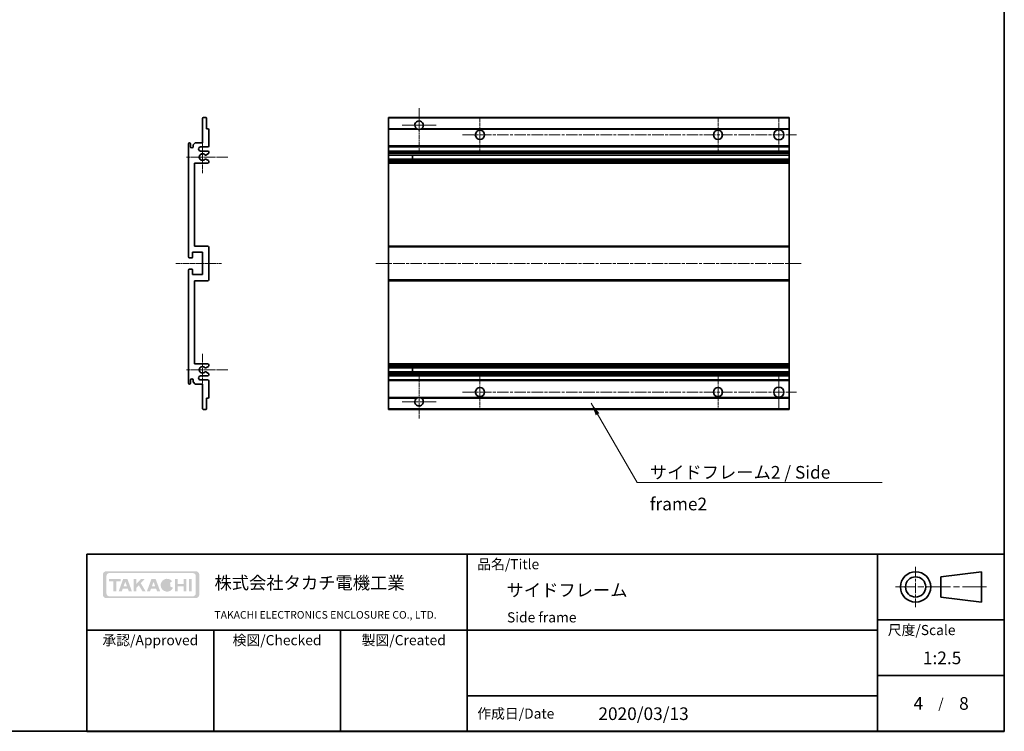
# Model space of a CAD drawing. Units: millimetres. Extents: x 0 to 9454, y 0 to 1686.
# Drawn here: x 5409 to 5895, y 0 to 351 of the extents above; entities that cross this region are included whole.
import ezdxf
from ezdxf.enums import TextEntityAlignment as Align

# ---------------------------------------------------------------- set-up
doc = ezdxf.new("R2010")
doc.units = ezdxf.units.MM
doc.linetypes.add('CHAIN', pattern=[0.3543, 0.2362, -0.0295, 0.0591, -0.0295])
for name, color, linetype, lineweight in [('Border (ISO)', 7, 'Continuous', 35), ('Symbol (ISO)', 7, 'Continuous', 18), ('Symbol (ISO) @ 1', 7, 'Continuous', 18), ('Title (ISO)', 7, 'Continuous', 35), ('Visible (ISO)', 7, 'Continuous', 35), ('Visible Narrow (ISO)', 7, 'Continuous', 25)]:
    doc.layers.add(name, color=color, linetype=linetype, lineweight=lineweight)
for name, color, linetype, lineweight, true_color in [('Center Mark (ISO)', 7, 'Continuous', 18, 0x80ffff), ('Centerline (ISO)', 7, 'Continuous', 18, 0x80ffff), ('Hatch (ISO)', 1, 'Continuous', 18, 0xff0000)]:
    doc.layers.add(name, color=color, linetype=linetype, lineweight=lineweight, true_color=true_color)
doc.styles.add('Note Text (TK)', font='MS PGothic.ttf')
doc.styles.add('文字スタイル67', font='arial.ttf')
doc.dimstyles.new('Default - Method 1b (TK)$7', dxfattribs={"dimscale": 6, "dimtxt": 2.5, "dimasz": 2.5, "dimexe": 1, "dimexo": 1.5, "dimgap": 1, "dimtad": 1, "dimtoh": 1, "dimrnd": 1e-08, "dimdsep": 46, "dimtxsty": 'Note Text (TK)', "dimcen": 0.09, "dimdle": 5, "dimclrd": 256, "dimclre": 100, "dimclrt": 7, "dimadec": 1, "dimazin": 1, "dimtfac": 1, "dimtmove": 0, "dimatfit": 3, "dimfxl": 0, "dimtolj": 1, "dimlwd": -1, "dimlwe": -1, "dimarcsym": 0})

# ---------------------------------------------------------------- blocks, each defined once
blk = doc.blocks.new('図面枠 tk図枠')
at = {"layer": 'Border (ISO)'}
for p in [(405.5, 289), (14.5, 8)]:
    blk.add_line(p, (405.5, 8), dxfattribs=at)
blk = doc.blocks.new('表題欄 tk表題欄')
at = {"layer": 'Hatch (ISO)'}
h = blk.add_hatch(color=256, dxfattribs=at)
edge = h.paths.add_edge_path(flags=0)
edge.add_arc((95.58, 236.3), 0.596, 270, 360)
edge.add_line((96.17, 236.3), (96.17, 239.71))
edge.add_arc((95.58, 239.71), 0.596, 0, 90)
edge.add_line((95.58, 240.31), (79.14, 240.31))
edge.add_arc((79.14, 239.71), 0.596, 90, 180)
edge.add_line((78.54, 239.71), (78.54, 236.3))
edge.add_arc((79.14, 236.3), 0.596, 180, 270)
edge.add_line((79.14, 235.7), (95.58, 235.7))
edge = h.paths.add_edge_path()
edge.add_line((77.84, 239.96), (77.84, 236.05))
edge.add_arc((78.54, 236.05), 0.702, 180, 270)
edge.add_line((78.54, 235.35), (96.17, 235.35))
edge.add_arc((96.17, 236.05), 0.702, 270, 360)
edge.add_line((96.87, 236.05), (96.87, 239.96))
edge.add_arc((96.17, 239.96), 0.702, 0, 90)
edge.add_line((96.17, 240.66), (78.54, 240.66))
edge.add_arc((78.54, 239.96), 0.702, 90, 180)
for points in [[(79.07, 239.15), (79.07, 238.66), (79.92, 238.66), (79.92, 236.66), (80.51, 236.66), (80.51, 238.66), (81.36, 238.66), (81.36, 239.15)], [(85.68, 236.66), (84.94, 237.89), (84.42, 237.32), (84.42, 236.66), (83.9, 236.66), (83.9, 239.15), (84.42, 239.15), (84.42, 238.1), (85.39, 239.15), (86.11, 239.15), (85.32, 238.3), (86.3, 236.66)], [(92.09, 239.15), (92.09, 236.66), (92.61, 236.66), (92.61, 237.66), (93.77, 237.66), (93.77, 236.66), (94.29, 236.66), (94.29, 239.15), (93.77, 239.15), (93.77, 238.15), (92.61, 238.15), (92.61, 239.15)], [(94.84, 239.15), (94.84, 236.66), (95.36, 236.66), (95.36, 239.15)]]:
    blk.add_hatch(color=256, dxfattribs=at).paths.add_polyline_path(points)
h = blk.add_hatch(color=256, dxfattribs=at)
h.paths.add_polyline_path([(82.59, 237.71), (81.95, 237.71), (82.27, 238.58)], flags=0)
h.paths.add_polyline_path([(82.78, 237.2), (81.76, 237.2), (81.57, 236.66), (80.95, 236.66), (81.86, 239.15), (82.68, 239.15), (83.59, 236.66), (82.98, 236.66)])
h = blk.add_hatch(color=256, dxfattribs=at)
h.paths.add_polyline_path([(87.53, 237.71), (88.16, 237.71), (87.85, 238.58)], flags=0)
h.paths.add_polyline_path([(87.14, 236.66), (87.34, 237.2), (88.35, 237.2), (88.55, 236.66), (89.17, 236.66), (88.25, 239.15), (87.44, 239.15), (86.52, 236.66)])
h = blk.add_hatch(color=256, dxfattribs=at)
edge = h.paths.add_edge_path()
edge.add_arc((90.52, 237.9), 1.27, 38.5505, 336.582)
edge.add_line((91.69, 237.4), (91.17, 237.62))
edge.add_ellipse((90.52, 237.9), major_axis=(0, -0.8), ratio=0.867347, start_angle=124.651, end_angle=429.4109, ccw=False)
edge.add_line((91.09, 238.36), (91.52, 238.7))
at = {"layer": 'Title (ISO)'}
for p, q in [((74.71, 244.05), (255.71, 244.05)), ((74.71, 209.05), (74.71, 244.05)), ((149.71, 244.05), (149.71, 209.05)), ((230.71, 244.05), (230.71, 209.05)), ((255.71, 244.05), (255.71, 209.05)), ((243.21, 239.55), (251.21, 240.55)), ((243.21, 239.55), (243.21, 235.55)), ((251.21, 234.55), (251.21, 240.55)), ((243.21, 235.55), (251.21, 234.55)), ((230.71, 231.05), (255.71, 231.05)), ((74.71, 229.05), (230.71, 229.05)), ((99.71, 229.05), (99.71, 209.05)), ((124.71, 229.05), (124.71, 209.05)), ((230.71, 220.05), (255.71, 220.05)), ((149.71, 216.05), (230.71, 216.05)), ((255.71, 209.05), (74.71, 209.05))]:
    blk.add_line(p, q, dxfattribs=at)
at = {"layer": 'Title (ISO)', "color": 4, "linetype": 'CHAIN', "lineweight": 18, "ltscale": 8.88956, "true_color": 0x00ffff}
blk.add_line((238.21, 241.55), (238.21, 233.55), dxfattribs=at)
at = {"layer": 'Title (ISO)', "color": 4, "linetype": 'CHAIN', "lineweight": 18, "ltscale": 20.001633, "true_color": 0x00ffff}
blk.add_line((252.21, 237.55), (234.21, 237.55), dxfattribs=at)
at = {"layer": 'Title (ISO)'}
for radius in [3, 2]:
    blk.add_circle((238.21, 237.55), radius, dxfattribs=at)
at = {"layer": 'Title (ISO)', "color": 1, "true_color": 0xff0000, "char_height": 2, "line_spacing_factor": 1.5, "style": 'Note Text (TK)'}
for s, insert, attachment_point in [('\\fＭＳ Ｐゴシック|b0|i0;\\H2.0000;品名/Title', (151.71, 242.05), 4), ('\\fＭＳ Ｐゴシック|b0|i0;\\H2.0000;尺度/Scale', (232.71, 229.05), 4), ('\\fＭＳ Ｐゴシック|b0|i0;\\H2.0000;承認/Approved', (87.21, 227.05), 5), ('\\fＭＳ Ｐゴシック|b0|i0;\\H2.0000;検図/Checked', (112.21, 227.05), 5), ('\\fＭＳ Ｐゴシック|b0|i0;\\H2.0000;製図/Created', (137.21, 227.05), 5), ('\\fＭＳ Ｐゴシック|b0|i0;\\H2.0000;作成日/Date', (151.71, 212.55), 4)]:
    blk.add_mtext(s, dxfattribs=dict(at, insert=insert, attachment_point=attachment_point))
at = {"layer": 'Title (ISO)', "color": 7, "line_spacing_factor": 1.5, "style": 'Note Text (TK)'}
for s, insert, char_height, attachment_point in [('株式会社タカチ電機工業', (99.87, 238.05), 2.5, 4), ('\\fArial|b0|i0;\\H1.4986;TAKACHI ELECTRONICS ENCLOSURE CO., LTD.', (99.87, 232.05), 1.4986, 4), ('\\fＭＳ Ｐゴシック|b0|i0;\\H2.0000;/', (243.21, 214.55), 2, 5)]:
    blk.add_mtext(s, dxfattribs=dict(at, insert=insert, char_height=char_height, attachment_point=attachment_point))
at = {"layer": 'Title (ISO)', "color": 7}
for tag, p, height, style in [('<品名>_001', (157.57, 235.64), 2.5, 'Note Text (TK)'), ('<Title>_001', (157.49, 230.55), 2, '文字スタイル67'), ('<ページ_No.>_001', (237.95, 213.3), 2.5, 'Note Text (TK)'), ('<総ページ数>_001', (246.8, 213.3), 2.5, 'Note Text (TK)'), ('作成日_001', (175.62, 211.28), 2.5, 'Note Text (TK)')]:
    blk.add_attdef(tag, p, '', height=height, dxfattribs=dict(at, style=style))
at = {"layer": 'Title (ISO)', "color": 7, "style": 'Note Text (TK)'}
blk.add_attdef('<尺度>', text='', height=2.5, dxfattribs=at).set_placement((243.21, 223.55), align=Align.MIDDLE_CENTER)

msp = doc.modelspace()

# ---------------------------------------------------------------- linework, layer by layer
at = {"layer": 'Center Mark (ISO)', "linetype": 'CHAIN', "ltscale": 9.26737}
for p, q in [((5606.4091, 307.3696), (5606.4091, 286.5196)), ((5606.4091, 175.0196), (5606.4091, 154.1696))]:
    msp.add_line(p, q, dxfattribs=at)
at = {"layer": 'Center Mark (ISO)', "linetype": 'CHAIN', "ltscale": 7.55611}
for p, q in [((5636.4091, 302.7696), (5636.4091, 285.7696)), ((5753.9091, 302.7696), (5753.9091, 285.7696)), ((5636.4091, 175.7696), (5636.4091, 158.7696)), ((5753.9091, 175.7696), (5753.9091, 158.7696))]:
    msp.add_line(p, q, dxfattribs=at)
at = {"layer": 'Center Mark (ISO)', "linetype": 'CHAIN', "ltscale": 7.778352}
for p, q in [((5783.9091, 303.0196), (5783.9091, 285.5196)), ((5783.9091, 176.0196), (5783.9091, 158.5196))]:
    msp.add_line(p, q, dxfattribs=at)
at = {"layer": 'Center Mark (ISO)', "linetype": 'CHAIN', "ltscale": 7.422766}
for p, q in [((5614.7591, 299.0196), (5598.0591, 299.0196)), ((5614.7591, 162.5196), (5598.0591, 162.5196))]:
    msp.add_line(p, q, dxfattribs=at)
at = {"layer": 'Center Mark (ISO)', "linetype": 'CHAIN', "ltscale": 6.996951}
for p, q in [((5499.621, 291.1406), (5499.621, 275.3986)), ((5499.621, 186.1406), (5499.621, 170.3986))]:
    msp.add_line(p, q, dxfattribs=at)
at = {"layer": 'Center Mark (ISO)', "linetype": 'CHAIN', "ltscale": 9.054462}
for p, q in [((5512.121, 283.2696), (5491.75, 283.2696)), ((5512.121, 178.2696), (5491.75, 178.2696))]:
    msp.add_line(p, q, dxfattribs=at)
at = {"layer": 'Centerline (ISO)', "linetype": 'CHAIN', "ltscale": 23.990969}
for p, q in [((5627.9091, 294.2696), (5792.6591, 294.2696)), ((5585.1591, 230.7696), (5795.1591, 230.7696)), ((5627.9091, 167.2696), (5792.6591, 167.2696))]:
    msp.add_line(p, q, dxfattribs=at)
at = {"layer": 'Centerline (ISO)', "linetype": 'CHAIN', "ltscale": 10.000767}
msp.add_line((5486.371, 230.7696), (5508.871, 230.7696), dxfattribs=at)
at = {"layer": 'Visible (ISO)'}
for p, q in [((5499.621, 290.2696), (5499.621, 302.4696)), ((5499.921, 302.7696), (5501.321, 302.7696)), ((5501.621, 302.4696), (5501.621, 297.2696)), ((5591.4091, 302.4696), (5591.4091, 302.7696)), ((5788.9091, 302.7696), (5591.4091, 302.7696)), ((5591.4091, 302.4696), (5591.4091, 297.2696)), ((5788.9091, 302.7696), (5788.9091, 302.4696)), ((5788.9091, 297.2696), (5788.9091, 302.4696)), ((5501.621, 297.2696), (5502.321, 297.2696)), ((5502.621, 296.9696), (5502.621, 288.7696)), ((5591.4091, 296.9696), (5591.4091, 297.2696)), ((5605.2482, 297.2696), (5591.4091, 297.2696)), ((5591.4091, 296.9696), (5591.4091, 288.7696)), ((5788.9091, 297.2696), (5607.5699, 297.2696)), ((5788.9091, 297.2696), (5788.9091, 296.9696)), ((5788.9091, 288.7696), (5788.9091, 296.9696)), ((5492.621, 234.0196), (5492.621, 289.7696)), ((5493.621, 289.7696), (5493.621, 288.3696)), ((5494.971, 289.2696), (5495.971, 290.2696)), ((5494.971, 288.3696), (5494.971, 289.2696)), ((5495.971, 290.2696), (5499.621, 290.2696)), ((5502.121, 288.2696), (5498.621, 288.2696)), ((5591.4091, 288.2696), (5591.4091, 288.7696)), ((5591.4091, 288.2696), (5591.4091, 286.2696)), ((5788.9091, 288.2696), (5591.4091, 288.2696)), ((5788.9091, 288.7696), (5788.9091, 288.2696)), ((5788.9091, 286.2696), (5788.9091, 288.2696)), ((5498.621, 286.2696), (5502.121, 286.2696)), ((5501.1945, 282.2764), (5502.4678, 281.5614)), ((5502.471, 284.9996), (5501.1977, 284.2645)), ((5502.621, 285.7696), (5502.621, 285.2594)), ((5591.4091, 285.7696), (5591.4091, 286.2696)), ((5788.9091, 286.2696), (5591.4091, 286.2696)), ((5591.4091, 285.7696), (5591.4091, 285.2594)), ((5591.4091, 284.9996), (5591.4091, 285.2594)), ((5591.4091, 284.9996), (5591.4091, 284.2645)), ((5591.4091, 284.2243), (5591.4091, 284.2645)), ((5788.9091, 284.2243), (5591.4091, 284.2243)), ((5591.4091, 282.3148), (5591.4091, 284.2243)), ((5591.4091, 282.2764), (5591.4091, 282.3148)), ((5788.9091, 282.3148), (5591.4091, 282.3148)), ((5591.4091, 282.2764), (5591.4091, 281.5614)), ((5603.2091, 284.2243), (5603.2091, 282.3148)), ((5603.2217, 284.2243), (5603.2217, 282.3148)), ((5788.9091, 286.2696), (5788.9091, 285.7696)), ((5788.9091, 285.2594), (5788.9091, 285.7696)), ((5788.9091, 285.2594), (5788.9091, 284.9996)), ((5788.9091, 284.2645), (5788.9091, 284.9996)), ((5788.9091, 284.2645), (5788.9091, 284.2243)), ((5788.9091, 282.3148), (5788.9091, 284.2243)), ((5788.9091, 282.3148), (5788.9091, 282.2764)), ((5788.9091, 281.5614), (5788.9091, 282.2764)), ((5495.621, 280.2696), (5495.621, 239.2696)), ((5502.121, 280.2696), (5495.621, 280.2696)), ((5502.621, 281.2998), (5502.621, 280.7696)), ((5591.4091, 281.2998), (5591.4091, 281.5614)), ((5591.4091, 281.2998), (5591.4091, 280.7696)), ((5591.4091, 280.2696), (5591.4091, 280.7696)), ((5591.4091, 280.2696), (5591.4091, 239.2696)), ((5788.9091, 280.2696), (5591.4091, 280.2696)), ((5788.9091, 281.5614), (5788.9091, 281.2998)), ((5788.9091, 280.7696), (5788.9091, 281.2998)), ((5788.9091, 280.7696), (5788.9091, 280.2696)), ((5788.9091, 239.2696), (5788.9091, 280.2696)), ((5495.621, 239.2696), (5502.121, 239.2696)), ((5502.621, 238.7696), (5502.621, 222.7696)), ((5591.4091, 238.7696), (5591.4091, 239.2696)), ((5788.9091, 239.2696), (5591.4091, 239.2696)), ((5591.4091, 238.7696), (5591.4091, 222.7696)), ((5788.9091, 239.2696), (5788.9091, 238.7696)), ((5788.9091, 222.7696), (5788.9091, 238.7696)), ((5494.321, 233.5196), (5493.121, 233.5196)), ((5494.621, 236.2696), (5494.621, 233.8196)), ((5499.621, 236.2696), (5494.621, 236.2696)), ((5499.621, 225.2696), (5499.621, 236.2696)), ((5492.621, 171.7696), (5492.621, 227.5196)), ((5493.121, 228.0196), (5494.321, 228.0196)), ((5494.621, 227.7196), (5494.621, 225.2696)), ((5494.621, 225.2696), (5499.621, 225.2696)), ((5495.621, 222.2696), (5495.621, 181.2696)), ((5502.121, 222.2696), (5495.621, 222.2696)), ((5591.4091, 222.2696), (5591.4091, 222.7696)), ((5591.4091, 222.2696), (5591.4091, 181.2696)), ((5788.9091, 222.2696), (5591.4091, 222.2696)), ((5788.9091, 222.7696), (5788.9091, 222.2696)), ((5788.9091, 181.2696), (5788.9091, 222.2696)), ((5495.621, 181.2696), (5502.121, 181.2696)), ((5502.4678, 179.9778), (5501.1945, 179.2629)), ((5502.621, 180.7696), (5502.621, 180.2394)), ((5591.4091, 180.7696), (5591.4091, 181.2696)), ((5788.9091, 181.2696), (5591.4091, 181.2696)), ((5591.4091, 180.7696), (5591.4091, 180.2394)), ((5591.4091, 179.9778), (5591.4091, 180.2394)), ((5591.4091, 179.9778), (5591.4091, 179.2629)), ((5788.9091, 181.2696), (5788.9091, 180.7696)), ((5788.9091, 180.2394), (5788.9091, 180.7696)), ((5788.9091, 180.2394), (5788.9091, 179.9778)), ((5788.9091, 179.2629), (5788.9091, 179.9778)), ((5502.121, 175.2696), (5498.621, 175.2696)), ((5501.1977, 177.2747), (5502.471, 176.5396)), ((5502.621, 176.2798), (5502.621, 175.7696)), ((5591.4091, 179.2244), (5591.4091, 179.2629)), ((5591.4091, 177.3149), (5591.4091, 179.2244)), ((5788.9091, 179.2244), (5591.4091, 179.2244)), ((5591.4091, 177.2747), (5591.4091, 177.3149)), ((5788.9091, 177.3149), (5591.4091, 177.3149)), ((5591.4091, 177.2747), (5591.4091, 176.5396)), ((5591.4091, 176.2798), (5591.4091, 176.5396)), ((5591.4091, 176.2798), (5591.4091, 175.7696)), ((5591.4091, 175.2696), (5591.4091, 175.7696)), ((5591.4091, 175.2696), (5591.4091, 173.2696)), ((5788.9091, 175.2696), (5591.4091, 175.2696)), ((5603.2091, 179.2244), (5603.2091, 177.3149)), ((5603.2217, 179.2244), (5603.2217, 177.3149)), ((5788.9091, 179.2629), (5788.9091, 179.2244)), ((5788.9091, 177.3149), (5788.9091, 179.2244)), ((5788.9091, 177.3149), (5788.9091, 177.2747)), ((5788.9091, 176.5396), (5788.9091, 177.2747)), ((5788.9091, 176.5396), (5788.9091, 176.2798)), ((5788.9091, 175.7696), (5788.9091, 176.2798)), ((5788.9091, 175.7696), (5788.9091, 175.2696)), ((5788.9091, 173.2696), (5788.9091, 175.2696)), ((5493.621, 173.1696), (5493.621, 171.7696)), ((5494.971, 172.2696), (5494.971, 173.1696)), ((5495.971, 171.2696), (5494.971, 172.2696)), ((5499.621, 171.2696), (5495.971, 171.2696)), ((5498.621, 173.2696), (5502.121, 173.2696)), ((5499.621, 159.0696), (5499.621, 171.2696)), ((5502.621, 172.7696), (5502.621, 164.5696)), ((5591.4091, 172.7696), (5591.4091, 173.2696)), ((5788.9091, 173.2696), (5591.4091, 173.2696)), ((5591.4091, 172.7696), (5591.4091, 164.5696)), ((5788.9091, 173.2696), (5788.9091, 172.7696)), ((5788.9091, 164.5696), (5788.9091, 172.7696)), ((5501.621, 164.2696), (5501.621, 159.0696)), ((5502.321, 164.2696), (5501.621, 164.2696)), ((5591.4091, 164.2696), (5591.4091, 164.5696)), ((5591.4091, 164.2696), (5591.4091, 159.0696)), ((5605.2482, 164.2696), (5591.4091, 164.2696)), ((5788.9091, 164.2696), (5607.5699, 164.2696)), ((5788.9091, 164.5696), (5788.9091, 164.2696)), ((5788.9091, 159.0696), (5788.9091, 164.2696)), ((5501.321, 158.7696), (5499.921, 158.7696)), ((5591.4091, 158.7696), (5591.4091, 159.0696)), ((5788.9091, 158.7696), (5591.4091, 158.7696)), ((5788.9091, 159.0696), (5788.9091, 158.7696))]:
    msp.add_line(p, q, dxfattribs=at)
for centre, radius in [((5636.4091, 294.2696), 2.25), ((5753.9091, 294.2696), 2.25), ((5783.9091, 294.2696), 2.5), ((5636.4091, 167.2696), 2.25), ((5753.9091, 167.2696), 2.25), ((5783.9091, 167.2696), 2.5)]:
    msp.add_circle(centre, radius, dxfattribs=at)
for centre, radius, start, end in [((5499.921, 302.4696), 0.3, 90, 180), ((5501.321, 302.4696), 0.3, 0, 90), ((5502.321, 296.9696), 0.3, 0, 90), ((5606.4091, 299.0196), 2.1, 303.55731, 236.44269), ((5606.4091, 299.0196), 2.1, 257.472095, 282.527905), ((5493.121, 289.7696), 0.5, 0, 180), ((5494.296, 288.4493), 0.6797, 186.732921, 353.267079), ((5498.621, 287.2696), 1, 90, 270), ((5502.121, 288.7696), 0.5, 270, 0), ((5499.621, 283.2696), 1.621, 37.728389, 322.2672), ((5499.621, 283.2696), 1.6, 41.328988, 318.666601), ((5501.0477, 284.5243), 0.3, 241.165318, 300), ((5501.0476, 282.0148), 0.3, 60.685474, 118.83027), ((5502.121, 285.7696), 0.5, 0, 90), ((5502.321, 285.2594), 0.3, 300, 0), ((5502.121, 280.7696), 0.5, 270, 0), ((5502.321, 281.2998), 0.3, 0, 60.685474), ((5502.121, 238.7696), 0.5, 0, 90), ((5493.121, 234.0196), 0.5, 180, 270), ((5494.321, 233.8196), 0.3, 270, 0), ((5493.121, 227.5196), 0.5, 90, 180), ((5494.321, 227.7196), 0.3, 0, 90), ((5502.121, 222.7696), 0.5, 270, 0), ((5499.621, 178.2696), 1.621, 37.7328, 322.271611), ((5499.621, 178.2696), 1.6, 41.333399, 318.671012), ((5502.121, 180.7696), 0.5, 0, 90), ((5502.321, 180.2394), 0.3, 299.314526, 0), ((5498.621, 174.2696), 1, 90, 270), ((5501.0476, 179.5244), 0.3, 241.16973, 299.314526), ((5501.0477, 177.0149), 0.3, 60, 118.834682), ((5502.121, 175.7696), 0.5, 270, 0), ((5502.321, 176.2798), 0.3, 0, 60), ((5493.121, 171.7696), 0.5, 180, 0), ((5494.296, 173.0899), 0.6797, 6.732921, 173.267079), ((5502.121, 172.7696), 0.5, 0, 90), ((5502.321, 164.5696), 0.3, 270, 0), ((5606.4091, 162.5196), 2.1, 123.55731, 56.44269), ((5606.4091, 162.5196), 2.1, 77.472095, 102.527905), ((5499.921, 159.0696), 0.3, 180, 270), ((5501.321, 159.0696), 0.3, 270, 0)]:
    msp.add_arc(centre, radius, start, end, dxfattribs=at)
for points, knots in [([(5605.9535, 296.9696), (5605.8446, 296.9938), (5605.739, 297.0268), (5605.5663, 297.0943), (5605.477, 297.1362), (5605.379, 297.1893), (5605.3448, 297.209), (5605.3002, 297.2361), (5605.2815, 297.248), (5605.2554, 297.2648), (5605.2482, 297.2696), (5605.2482, 297.2696)], [-0.0853709179, -0.0853709179, -0.0853709179, -0.0853709179, -0.0545116262, -0.0545116262, -0.0293355354, -0.0293355354, -0.0179856969, -0.0179856969, -0.0089928485, -0.0089928485, 0, 0, 0, 0]), ([(5607.5699, 297.2696), (5607.5699, 297.2696), (5607.5627, 297.2648), (5607.5367, 297.248), (5607.5179, 297.2361), (5607.4733, 297.209), (5607.4392, 297.1893), (5607.3411, 297.1362), (5607.2518, 297.0943), (5607.0791, 297.0268), (5606.9736, 296.9938), (5606.8646, 296.9696)], [-0.2570614387, -0.2570614387, -0.2570614387, -0.2570614387, -0.2480685903, -0.2480685903, -0.2390757418, -0.2390757418, -0.2277259033, -0.2277259033, -0.2025498125, -0.2025498125, -0.1716905209, -0.1716905209, -0.1716905209, -0.1716905209]), ([(5500.903, 282.2776), (5500.9028, 282.2775), (5500.9026, 282.2774), (5500.8722, 282.2606), (5500.8444, 282.238), (5500.8224, 282.2129)], [0.1421941886, 0.1421941886, 0.1421941886, 0.1421941886, 0.1422543788, 0.1422543788, 0.1522671185, 0.1522671185, 0.1522671185, 0.1522671185]), ([(5500.8225, 284.3262), (5500.8445, 284.3012), (5500.8723, 284.2785), (5500.9027, 284.2617), (5500.9029, 284.2616), (5500.903, 284.2615)], [0.1522671185, 0.1522671185, 0.1522671185, 0.1522671185, 0.1622798581, 0.1622798581, 0.1623400483, 0.1623400483, 0.1623400483, 0.1623400483]), ([(5500.8224, 179.3263), (5500.8444, 179.3012), (5500.8722, 179.2786), (5500.9026, 179.2618), (5500.9028, 179.2617), (5500.903, 179.2616)], [0.1522671185, 0.1522671185, 0.1522671185, 0.1522671185, 0.1622798581, 0.1622798581, 0.1623400483, 0.1623400483, 0.1623400483, 0.1623400483]), ([(5500.903, 177.2777), (5500.9029, 177.2776), (5500.9027, 177.2775), (5500.8723, 177.2607), (5500.8445, 177.2381), (5500.8225, 177.213)], [0.1421941886, 0.1421941886, 0.1421941886, 0.1421941886, 0.1422543788, 0.1422543788, 0.1522671185, 0.1522671185, 0.1522671185, 0.1522671185]), ([(5605.2482, 164.2696), (5605.2482, 164.2696), (5605.2554, 164.2744), (5605.2815, 164.2913), (5605.3002, 164.3031), (5605.3448, 164.3302), (5605.379, 164.3499), (5605.477, 164.403), (5605.5663, 164.4449), (5605.739, 164.5125), (5605.8446, 164.5454), (5605.9535, 164.5696)], [-0.2570614387, -0.2570614387, -0.2570614387, -0.2570614387, -0.2480685903, -0.2480685903, -0.2390757418, -0.2390757418, -0.2277259033, -0.2277259033, -0.2025498125, -0.2025498125, -0.1716905209, -0.1716905209, -0.1716905209, -0.1716905209]), ([(5606.8646, 164.5696), (5606.9736, 164.5454), (5607.0791, 164.5125), (5607.2518, 164.4449), (5607.3411, 164.403), (5607.4392, 164.3499), (5607.4733, 164.3302), (5607.5179, 164.3031), (5607.5367, 164.2913), (5607.5627, 164.2744), (5607.5699, 164.2696), (5607.5699, 164.2696)], [-0.0853709179, -0.0853709179, -0.0853709179, -0.0853709179, -0.0545116262, -0.0545116262, -0.0293355354, -0.0293355354, -0.0179856969, -0.0179856969, -0.0089928485, -0.0089928485, 0, 0, 0, 0])]:
    msp.add_open_spline(points, degree=3, knots=knots, dxfattribs=at)
at = {"layer": 'Visible Narrow (ISO)'}
for p, q in [((5788.9091, 302.4696), (5591.4091, 302.4696)), ((5605.9535, 296.9696), (5591.4091, 296.9696)), ((5788.9091, 296.9696), (5606.8646, 296.9696)), ((5788.9091, 288.7696), (5591.4091, 288.7696)), ((5788.9091, 285.7696), (5591.4091, 285.7696)), ((5788.9091, 285.2594), (5591.4091, 285.2594)), ((5788.9091, 284.9996), (5591.4091, 284.9996)), ((5788.9091, 284.2645), (5591.4091, 284.2645)), ((5788.9091, 282.2764), (5591.4091, 282.2764)), ((5788.9091, 281.5614), (5591.4091, 281.5614)), ((5788.9091, 281.2998), (5591.4091, 281.2998)), ((5788.9091, 280.7696), (5591.4091, 280.7696)), ((5788.9091, 238.7696), (5591.4091, 238.7696)), ((5788.9091, 222.7696), (5591.4091, 222.7696)), ((5788.9091, 180.7696), (5591.4091, 180.7696)), ((5788.9091, 180.2394), (5591.4091, 180.2394)), ((5788.9091, 179.9778), (5591.4091, 179.9778)), ((5788.9091, 179.2629), (5591.4091, 179.2629)), ((5788.9091, 177.2747), (5591.4091, 177.2747)), ((5788.9091, 176.5396), (5591.4091, 176.5396)), ((5788.9091, 176.2798), (5591.4091, 176.2798)), ((5788.9091, 175.7696), (5591.4091, 175.7696)), ((5788.9091, 172.7696), (5591.4091, 172.7696)), ((5605.9535, 164.5696), (5591.4091, 164.5696)), ((5788.9091, 164.5696), (5606.8646, 164.5696)), ((5788.9091, 159.0696), (5591.4091, 159.0696))]:
    msp.add_line(p, q, dxfattribs=at)

# ---------------------------------------------------------------- block references
at = {"xscale": 2.5, "yscale": 2.5, "zscale": 2.5}
msp.add_blockref('図面枠 tk図枠', (4881.3396, -20.1529), dxfattribs=at)
ref = msp.add_blockref('表題欄 tk表題欄', (5255.8175, -522.7848), dxfattribs=dict(xscale=2.5, yscale=2.5, zscale=2.5))
ref.add_attrib('<品名>_001', 'サイドフレーム', (5649.5569, 66.4025), dxfattribs={"layer": 'Title (ISO)', "color": 7, "height": 6.25, "style": 'Note Text (TK)'})
ref.add_attrib('<尺度>_001', '1:2.5', (5854.9263, 32.9721), dxfattribs={"layer": 'Title (ISO)', "color": 7, "height": 6.25, "style": 'Note Text (TK)'})
ref.add_attrib('作成日_001', '2020/03/13', (5694.8623, 5.4188), dxfattribs={"layer": 'Title (ISO)', "color": 7, "height": 6.25, "style": 'Note Text (TK)'})
ref.add_attrib('<Title>_001', 'Side frame', (5649.7758, 53.5971), dxfattribs={"layer": 'Title (ISO)', "color": 7, "height": 5, "style": '文字スタイル67'})
ref.add_attrib('<ページ_No.>_001', '4', (5850.2991, 10.4721), dxfattribs={"layer": 'Title (ISO)', "color": 7, "height": 6.25, "style": 'Note Text (TK)'})
ref.add_attrib('<総ページ数>_001', '8', (5872.8169, 10.4721), dxfattribs={"layer": 'Title (ISO)', "color": 7, "height": 6.25, "style": 'Note Text (TK)'})

# ---------------------------------------------------------------- texts
at = {"layer": 'Symbol (ISO)', "color": 7, "insert": (5720.2467, 130.8105), "char_height": 6.25, "width": 118.932748, "attachment_point": 1, "line_spacing_factor": 1.5, "style": 'Note Text (TK)'}
msp.add_mtext('{\\fＭＳ Ｐゴシック|b0|i0;サイドフレーム2 / Side frame2}', dxfattribs=at)

# ---------------------------------------------------------------- leaders
at = {"layer": 'Symbol (ISO) @ 1', "color": 100, "true_color": 0x00ff40, "annotation_type": 0, "has_hookline": 1, "hookline_direction": 0, "text_width": 114.5597}
msp.add_leader([(5691.3107, 161.7703), (5713.9967, 122.7098), (5720.2467, 122.7098)], dimstyle='Default - Method 1b (TK)$7', override={"dimscale": 1, "dimtxt": 6.25, "dimasz": 6.25, "dimgap": 0, "dimtad": 1}, dxfattribs=at)

doc.saveas('drawing.dxf')
